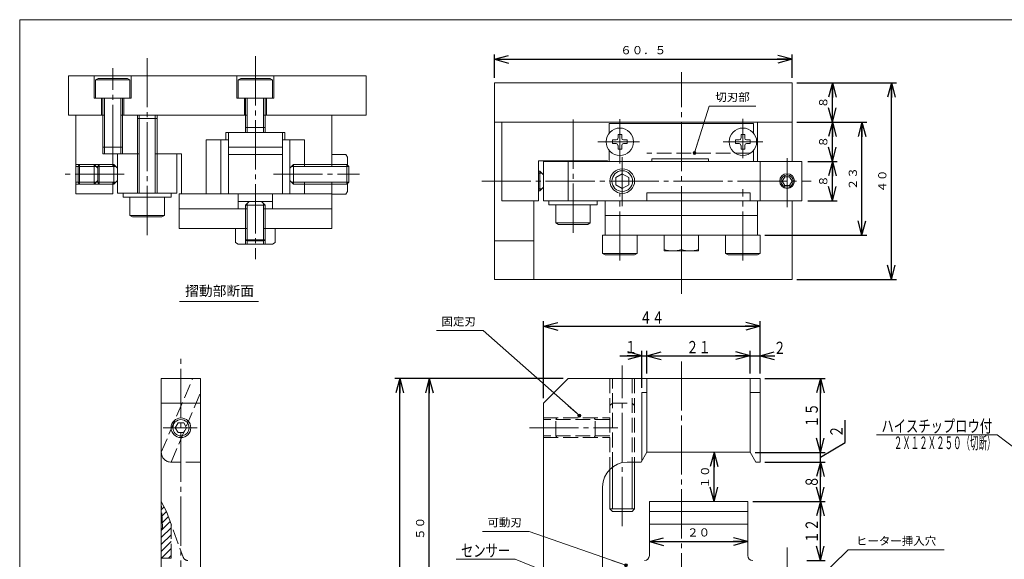
# Model space of a CAD drawing. Units: millimetres. Extents: x 18 to 403, y 13 to 285.
# Drawn here: x 18 to 218, y 175 to 285 of the extents above; entities that cross this region are included whole.
import ezdxf
from ezdxf.enums import TextEntityAlignment as Align

# ---------------------------------------------------------------- set-up
doc = ezdxf.new("R2010")
doc.units = ezdxf.units.MM
for name, pattern in [('一点鎖線', [13, 10, -1, 1, -1]), ('実線', [0]), ('破線', [4, 3, -1])]:
    doc.linetypes.add(name, pattern=pattern)
doc.layers.add('GR1_01', color=1, linetype='実線', lineweight=20)
doc.styles.add('FX_VECTOR', font='MONOTXT.SHX', dxfattribs={"bigfont": 'BigFont.shx'})
doc.styles.add('ＭＳ 明朝', font='txt')
doc.dimstyles.new('FX_DIMINFO', dxfattribs={"dimtxt": 2.5, "dimasz": 3, "dimexe": 1, "dimexo": 1, "dimgap": 0.5, "dimtad": 1, "dimdsep": 46, "dimtxsty": 'FX_VECTOR', "dimblk1": 'FXTIP_ARROW_S', "dimblk2": 'FXTIP_ARROW_E', "dimsah": 1, "dimcen": 2.5, "dimdle": 3, "dimclrd": 4, "dimclre": 4, "dimclrt": 4, "dimazin": 2, "dimtfac": 1, "dimtmove": 0, "dimatfit": 3, "dimldrblk": 'FXTIP_ARROW_S', "dimfxl": 1, "dimtolj": 1, "dimarcsym": 0})

# ---------------------------------------------------------------- blocks, each defined once
blk = doc.blocks.new('FXTIP_ARROW_S')
at = {"color": 0, "linetype": 'Continuous', "lineweight": -2}
for q in [(-1, 0), (-0.966, 0.259), (-0.966, -0.259)]:
    blk.add_line((0, 0), q, dxfattribs=at)
blk = doc.blocks.new('FXTIP_ARROW_E')
at = {"color": 0, "linetype": 'Continuous', "lineweight": -2}
for q in [(-1, 0), (-0.966, 0.259), (-0.966, -0.259)]:
    blk.add_line((0, 0), q, dxfattribs=at)
blk = doc.blocks.new('*D21')
at = {"color": 0, "linetype": 'ByBlock', "lineweight": -2}
blk.add_line((159.14, 187.04), (159.14, 197.04), dxfattribs=at)
at = {"color": 0, "linetype": 'ByBlock', "lineweight": -2, "xscale": 3, "yscale": 3}
for name, p, rotation in [('FXTIP_ARROW_E', (159.14, 197.04), 90), ('FXTIP_ARROW_S', (159.14, 187.04), 270)]:
    blk.add_blockref(name, p, dxfattribs=dict(at, rotation=rotation))
at = {"color": 0, "linetype": 'ByBlock', "lineweight": -2, "style": 'ＭＳ 明朝', "oblique": 15, "width": 1.024966}
blk.add_text('１０', height=1.667, rotation=90, dxfattribs=at).set_placement((158.64, 192.04), align=Align.BOTTOM_CENTER)
blk = doc.blocks.new('*D22')
at = {"color": 0, "linetype": 'ByBlock', "lineweight": -2}
for p, q in [((114.47, 273.18), (114.47, 277.95)), ((114.47, 276.95), (174.97, 276.95)), ((174.97, 273.18), (174.97, 277.95))]:
    blk.add_line(p, q, dxfattribs=at)
at = {"color": 0, "linetype": 'ByBlock', "lineweight": -2, "xscale": 3, "yscale": 3}
for name, p, rotation in [('FXTIP_ARROW_S', (114.47, 276.95), 180), ('FXTIP_ARROW_E', (174.97, 276.95), 360)]:
    blk.add_blockref(name, p, dxfattribs=dict(at, rotation=rotation))
at = {"color": 0, "linetype": 'ByBlock', "lineweight": -2, "style": 'ＭＳ 明朝', "oblique": 15, "width": 1.024966}
blk.add_text('６０．５', height=1.667, dxfattribs=at).set_placement((144.72, 277.45), align=Align.BOTTOM_CENTER)
blk = doc.blocks.new('*D23')
at = {"color": 0, "linetype": 'ByBlock', "lineweight": -2}
for p, q in [((128.47, 212.04), (94.23, 212.04)), ((95.23, 38.54), (95.23, 212.04)), ((131.47, 38.54), (94.23, 38.54))]:
    blk.add_line(p, q, dxfattribs=at)
at = {"color": 0, "linetype": 'ByBlock', "lineweight": -2, "xscale": 3, "yscale": 3}
for name, p, rotation in [('FXTIP_ARROW_E', (95.23, 212.04), 90), ('FXTIP_ARROW_S', (95.23, 38.54), 270)]:
    blk.add_blockref(name, p, dxfattribs=dict(at, rotation=rotation))
at = {"color": 0, "linetype": 'ByBlock', "lineweight": -2, "style": 'ＭＳ 明朝', "oblique": 15, "width": 1.024966}
blk.add_text('１７３．５', height=1.667, rotation=90, dxfattribs=at).set_placement((94.73, 125.29), align=Align.BOTTOM_CENTER)
blk = doc.blocks.new('*D27')
at = {"color": 0, "linetype": 'ByBlock', "lineweight": -2}
blk.add_line((101.23, 162.04), (101.23, 212.04), dxfattribs=at)
at = {"color": 0, "linetype": 'ByBlock', "lineweight": -2, "xscale": 3, "yscale": 3}
for name, p, rotation in [('FXTIP_ARROW_E', (101.23, 212.04), 90), ('FXTIP_ARROW_S', (101.23, 162.04), 270)]:
    blk.add_blockref(name, p, dxfattribs=dict(at, rotation=rotation))
at = {"color": 0, "linetype": 'ByBlock', "lineweight": -2, "style": 'ＭＳ 明朝', "oblique": 15, "width": 1.024966}
blk.add_text('５０', height=1.667, rotation=90, dxfattribs=at).set_placement((100.73, 181.58), align=Align.BOTTOM_CENTER)
blk = doc.blocks.new('*D28')
at = {"color": 0, "linetype": 'ByBlock', "lineweight": -2}
for p, q in [((175.97, 272.18), (196.17, 272.18)), ((195.17, 232.18), (195.17, 272.18)), ((175.97, 232.18), (196.17, 232.18))]:
    blk.add_line(p, q, dxfattribs=at)
at = {"color": 0, "linetype": 'ByBlock', "lineweight": -2, "xscale": 3, "yscale": 3}
for name, p, rotation in [('FXTIP_ARROW_E', (195.17, 272.18), 90), ('FXTIP_ARROW_S', (195.17, 232.18), 270)]:
    blk.add_blockref(name, p, dxfattribs=dict(at, rotation=rotation))
at = {"color": 0, "linetype": 'ByBlock', "lineweight": -2, "style": 'ＭＳ 明朝', "oblique": 15, "width": 1.024966}
blk.add_text('４０', height=1.667, rotation=90, dxfattribs=at).set_placement((194.67, 252.18), align=Align.BOTTOM_CENTER)
blk = doc.blocks.new('*D29')
at = {"color": 0, "linetype": 'ByBlock', "lineweight": -2}
for p, q in [((178.2, 256.18), (184.17, 256.18)), ((183.17, 248.18), (183.17, 256.18)), ((178.2, 248.18), (184.17, 248.18))]:
    blk.add_line(p, q, dxfattribs=at)
at = {"color": 0, "linetype": 'ByBlock', "lineweight": -2, "xscale": 3, "yscale": 3}
for name, p, rotation in [('FXTIP_ARROW_E', (183.17, 256.18), 90), ('FXTIP_ARROW_S', (183.17, 248.18), 270)]:
    blk.add_blockref(name, p, dxfattribs=dict(at, rotation=rotation))
at = {"color": 0, "linetype": 'ByBlock', "lineweight": -2, "style": 'ＭＳ 明朝', "oblique": 15, "width": 1.024966}
blk.add_text('８', height=1.67, rotation=90, dxfattribs=at).set_placement((182.67, 252.18), align=Align.BOTTOM_CENTER)
blk = doc.blocks.new('*D30')
at = {"color": 0, "linetype": 'ByBlock', "lineweight": -2}
blk.add_line((183.17, 256.18), (183.17, 264.18), dxfattribs=at)
at = {"color": 0, "linetype": 'ByBlock', "lineweight": -2, "xscale": 3, "yscale": 3}
for name, p, rotation in [('FXTIP_ARROW_E', (183.17, 264.18), 90), ('FXTIP_ARROW_S', (183.17, 256.18), 270)]:
    blk.add_blockref(name, p, dxfattribs=dict(at, rotation=rotation))
at = {"color": 0, "linetype": 'ByBlock', "lineweight": -2, "style": 'ＭＳ 明朝', "oblique": 15, "width": 1.024966}
blk.add_text('８', height=1.67, rotation=90, dxfattribs=at).set_placement((182.67, 260.18), align=Align.BOTTOM_CENTER)
blk = doc.blocks.new('*D31')
at = {"color": 0, "linetype": 'ByBlock', "lineweight": -2}
blk.add_line((183.17, 264.18), (183.17, 272.18), dxfattribs=at)
at = {"color": 0, "linetype": 'ByBlock', "lineweight": -2, "xscale": 3, "yscale": 3}
for name, p, rotation in [('FXTIP_ARROW_E', (183.17, 272.18), 90), ('FXTIP_ARROW_S', (183.17, 264.18), 270)]:
    blk.add_blockref(name, p, dxfattribs=dict(at, rotation=rotation))
at = {"color": 0, "linetype": 'ByBlock', "lineweight": -2, "style": 'ＭＳ 明朝', "oblique": 15, "width": 1.024966}
blk.add_text('８', height=1.67, rotation=90, dxfattribs=at).set_placement((182.67, 268.18), align=Align.BOTTOM_CENTER)
blk = doc.blocks.new('FXTIP_BLACKDOT_S')
at = {"color": 0, "linetype": 'Continuous', "lineweight": -2}
blk.add_line((0, 0), (-1, 0), dxfattribs=at)
at = {"color": 0, "linetype": 'Continuous', "lineweight": -2, "const_width": 0.1}
blk.add_lwpolyline([(-0.05, 0, 1), (0.05, 0, 1)], format="xyb", close=True, dxfattribs=at)
at = {"color": 0, "linetype": 'Continuous', "lineweight": -2}
blk.add_circle((0, 0), 0.1, dxfattribs=at)
blk = doc.blocks.new('FXDIM035')
at = {"color": 0, "linetype": 'ByBlock', "lineweight": -2}
for p, q in [((112.22, 221.79), (102.72, 221.79)), ((131.74, 204.5), (112.22, 221.79))]:
    blk.add_line(p, q, dxfattribs=at)
at = {"color": 0, "linetype": 'ByBlock', "lineweight": -2, "xscale": 3, "yscale": 3, "rotation": 318.4682292589174}
blk.add_blockref('FXTIP_BLACKDOT_S', (131.74, 204.5), dxfattribs=at)
at = {"color": 0, "linetype": 'ByBlock', "lineweight": -2, "style": 'ＭＳ 明朝', "oblique": 15, "width": 1.024966}
blk.add_text('固定刃', height=1.667, dxfattribs=at).set_placement((103.72, 222.29), align=Align.BOTTOM_LEFT)
blk = doc.blocks.new('FXDIM036')
at = {"color": 0, "linetype": 'ByBlock', "lineweight": -2}
for p, q in [((121.57, 180.95), (112.07, 180.95)), ((141.21, 174.09), (121.57, 180.95))]:
    blk.add_line(p, q, dxfattribs=at)
at = {"color": 0, "linetype": 'ByBlock', "lineweight": -2, "xscale": 3, "yscale": 3, "rotation": 340.7459625596742}
blk.add_blockref('FXTIP_BLACKDOT_S', (141.21, 174.09), dxfattribs=at)
at = {"color": 0, "linetype": 'ByBlock', "lineweight": -2, "style": 'ＭＳ 明朝', "oblique": 15, "width": 1.024966}
blk.add_text('可動刃', height=1.667, dxfattribs=at).set_placement((113.07, 181.45), align=Align.BOTTOM_LEFT)
blk = doc.blocks.new('FXDIM037')
at = {"color": 0, "linetype": 'ByBlock', "lineweight": -2}
for p, q in [((155.15, 257.9), (158.13, 267.41)), ((158.13, 267.41), (167.63, 267.41))]:
    blk.add_line(p, q, dxfattribs=at)
at = {"color": 0, "linetype": 'ByBlock', "lineweight": -2, "xscale": 3, "yscale": 3, "rotation": 252.6204515862428}
blk.add_blockref('FXTIP_BLACKDOT_S', (155.15, 257.9), dxfattribs=at)
at = {"color": 0, "linetype": 'ByBlock', "lineweight": -2, "style": 'ＭＳ 明朝', "oblique": 15, "width": 1.024966}
blk.add_text('切刃部', height=1.667, dxfattribs=at).set_placement((162.88, 267.91), align=Align.BOTTOM_CENTER)
blk = doc.blocks.new('*D38')
at = {"color": 0, "linetype": 'ByBlock', "lineweight": -2}
blk.add_line((145.97, 178.91), (165.97, 178.91), dxfattribs=at)
at = {"color": 0, "linetype": 'ByBlock', "lineweight": -2, "xscale": 3, "yscale": 3}
for name, p, rotation in [('FXTIP_ARROW_S', (145.97, 178.91), 180), ('FXTIP_ARROW_E', (165.97, 178.91), 360)]:
    blk.add_blockref(name, p, dxfattribs=dict(at, rotation=rotation))
at = {"color": 0, "linetype": 'ByBlock', "lineweight": -2, "style": 'ＭＳ 明朝', "oblique": 15, "width": 1.024966}
blk.add_text('２０', height=1.667, dxfattribs=at).set_placement((155.97, 179.41), align=Align.BOTTOM_CENTER)
blk = doc.blocks.new('*D39')
at = {"color": 0, "linetype": 'ByBlock', "lineweight": -2}
for p, q in [((175.97, 264.18), (190.18, 264.18)), ((189.18, 241.18), (189.18, 264.18)), ((169.47, 241.18), (190.18, 241.18))]:
    blk.add_line(p, q, dxfattribs=at)
at = {"color": 0, "linetype": 'ByBlock', "lineweight": -2, "xscale": 3, "yscale": 3}
for name, p, rotation in [('FXTIP_ARROW_E', (189.18, 264.18), 90), ('FXTIP_ARROW_S', (189.18, 241.18), 270)]:
    blk.add_blockref(name, p, dxfattribs=dict(at, rotation=rotation))
at = {"color": 0, "linetype": 'ByBlock', "lineweight": -2, "style": 'ＭＳ 明朝', "oblique": 15, "width": 1.024966}
blk.add_text('２３', height=1.667, rotation=90, dxfattribs=at).set_placement((188.68, 252.68), align=Align.BOTTOM_CENTER)
blk = doc.blocks.new('FXDIM053')
at = {"color": 0, "linetype": 'ByBlock', "lineweight": -2}
for p, q in [((176.97, 168.04), (186.36, 177.19)), ((186.36, 177.19), (205.86, 177.19))]:
    blk.add_line(p, q, dxfattribs=at)
at = {"color": 0, "linetype": 'ByBlock', "lineweight": -2, "xscale": 3, "yscale": 3, "rotation": 224.2394315340327}
blk.add_blockref('FXTIP_ARROW_S', (176.97, 168.04), dxfattribs=at)
at = {"color": 0, "linetype": 'ByBlock', "lineweight": -2, "style": 'ＭＳ 明朝', "oblique": 15, "width": 1.024966}
blk.add_text('ヒーター挿入穴', height=1.667, dxfattribs=at).set_placement((196.11, 177.69), align=Align.BOTTOM_CENTER)
blk = doc.blocks.new('FXDIM054')
at = {"color": 0, "linetype": 'ByBlock', "lineweight": -2}
for p, q in [((118.69, 175.31), (106.69, 175.31)), ((140.61, 166.48), (118.69, 175.31))]:
    blk.add_line(p, q, dxfattribs=at)
at = {"color": 0, "linetype": 'ByBlock', "lineweight": -2, "xscale": 3, "yscale": 3, "rotation": 338.0499221526914}
blk.add_blockref('FXTIP_BLACKDOT_S', (140.61, 166.48), dxfattribs=at)
at = {"color": 0, "linetype": 'ByBlock', "lineweight": -2, "style": 'FX_VECTOR', "oblique": 15, "width": 1.217391}
blk.add_text('センサー', height=2.5, dxfattribs=at).set_placement((107.69, 175.81), (117.69, 175.81), align=Align.FIT)
blk = doc.blocks.new('FXDIM069')
at = {"color": 0, "linetype": 'ByBlock', "lineweight": -2}
for p, q in [((216.63, 200.62), (192.13, 200.62)), ((244.32, 179.35), (216.63, 200.62))]:
    blk.add_line(p, q, dxfattribs=at)
at = {"color": 0, "linetype": 'ByBlock', "lineweight": -2, "xscale": 3, "yscale": 3, "rotation": 322.477806422788}
blk.add_blockref('FXTIP_BLACKDOT_S', (244.32, 179.35), dxfattribs=at)
at = {"color": 0, "linetype": 'ByBlock', "lineweight": -2, "style": 'FX_VECTOR', "oblique": 15, "width": 1.188679}
blk.add_text('ハイスチップロウ付', height=2.5, dxfattribs=at).set_placement((193.13, 201.12), (215.63, 201.12), align=Align.FIT)
blk = doc.blocks.new('*D67')
at = {"color": 0, "linetype": 'ByBlock', "lineweight": -2}
for p, q in [((139.97, 216.68), (144.47, 216.68)), ((144.47, 210.18), (144.47, 217.68)), ((144.47, 216.68), (145.47, 216.68))]:
    blk.add_line(p, q, dxfattribs=at)
at = {"color": 0, "linetype": 'ByBlock', "lineweight": -2, "xscale": 3, "yscale": 3, "rotation": 360}
blk.add_blockref('FXTIP_ARROW_E', (144.47, 216.68), dxfattribs=at)
at = {"color": 0, "linetype": 'ByBlock', "lineweight": -2, "style": 'FX_VECTOR', "oblique": 15, "width": 1.4}
blk.add_text('１', height=2.5, dxfattribs=at).set_placement((140.97, 217.18), (143.47, 217.18), align=Align.FIT)
blk = doc.blocks.new('FXTIP_NONE')
blk = doc.blocks.new('*D68')
at = {"color": 0, "linetype": 'ByBlock', "lineweight": -2}
for p, q in [((124.47, 208.04), (124.47, 223.68)), ((124.47, 222.68), (168.47, 222.68)), ((168.47, 213.04), (168.47, 223.68))]:
    blk.add_line(p, q, dxfattribs=at)
at = {"color": 0, "linetype": 'ByBlock', "lineweight": -2, "xscale": 3, "yscale": 3}
for name, p, rotation in [('FXTIP_ARROW_S', (124.47, 222.68), 180), ('FXTIP_ARROW_E', (168.47, 222.68), 360)]:
    blk.add_blockref(name, p, dxfattribs=dict(at, rotation=rotation))
at = {"color": 0, "linetype": 'ByBlock', "lineweight": -2, "style": 'FX_VECTOR', "oblique": 15, "width": 1.272727}
blk.add_text('４４', height=2.5, dxfattribs=at).set_placement((143.97, 223.18), (148.97, 223.18), align=Align.FIT)
blk = doc.blocks.new('*D69')
at = {"color": 0, "linetype": 'ByBlock', "lineweight": -2}
for p, q in [((145.47, 213.04), (145.47, 217.68)), ((145.47, 216.68), (166.47, 216.68))]:
    blk.add_line(p, q, dxfattribs=at)
at = {"color": 0, "linetype": 'ByBlock', "lineweight": -2, "xscale": 3, "yscale": 3}
for name, p, rotation in [('FXTIP_ARROW_S', (145.47, 216.68), 180), ('FXTIP_ARROW_E', (166.47, 216.68), 360)]:
    blk.add_blockref(name, p, dxfattribs=dict(at, rotation=rotation))
at = {"color": 0, "linetype": 'ByBlock', "lineweight": -2, "style": 'FX_VECTOR', "oblique": 15, "width": 1.272727}
blk.add_text('２１', height=2.5, dxfattribs=at).set_placement((153.47, 217.18), (158.47, 217.18), align=Align.FIT)
blk = doc.blocks.new('*D70')
at = {"color": 0, "linetype": 'ByBlock', "lineweight": -2}
for p, q in [((163.47, 216.68), (166.47, 216.68)), ((166.47, 213.04), (166.47, 217.68)), ((166.47, 216.68), (168.47, 216.68)), ((168.47, 216.68), (171.47, 216.68))]:
    blk.add_line(p, q, dxfattribs=at)
at = {"color": 0, "linetype": 'ByBlock', "lineweight": -2, "xscale": 3, "yscale": 3}
for name, p, rotation in [('FXTIP_ARROW_E', (166.47, 216.68), 360), ('FXTIP_ARROW_S', (168.47, 216.68), 180)]:
    blk.add_blockref(name, p, dxfattribs=dict(at, rotation=rotation))
at = {"color": 0, "linetype": 'ByBlock', "lineweight": -2, "style": 'FX_VECTOR', "oblique": 15, "width": 1.4}
blk.add_text('２', height=2.5, dxfattribs=at).set_placement((171.21, 217.03), (173.71, 217.03), align=Align.FIT)
blk = doc.blocks.new('*D74')
at = {"color": 0, "linetype": 'ByBlock', "lineweight": -2}
for p, q in [((169.47, 212.04), (181.72, 212.04)), ((180.72, 197.04), (180.72, 212.04)), ((167.47, 197.04), (181.72, 197.04))]:
    blk.add_line(p, q, dxfattribs=at)
at = {"color": 0, "linetype": 'ByBlock', "lineweight": -2, "xscale": 3, "yscale": 3}
for name, p, rotation in [('FXTIP_ARROW_E', (180.72, 212.04), 90), ('FXTIP_ARROW_S', (180.72, 197.04), 270)]:
    blk.add_blockref(name, p, dxfattribs=dict(at, rotation=rotation))
at = {"color": 0, "linetype": 'ByBlock', "lineweight": -2, "style": 'FX_VECTOR', "oblique": 15, "width": 1.272727}
blk.add_text('１５', height=2.5, rotation=90, dxfattribs=at).set_placement((180.22, 202.04), (180.22, 207.04), align=Align.FIT)
blk = doc.blocks.new('*D75')
at = {"color": 0, "linetype": 'ByBlock', "lineweight": -2}
for p, q in [((185.74, 199.05), (185.74, 203.55)), ((180.72, 196.04), (185.74, 199.05)), ((180.72, 195.04), (180.72, 197.04)), ((169.47, 195.04), (181.72, 195.04))]:
    blk.add_line(p, q, dxfattribs=at)
at = {"color": 0, "linetype": 'ByBlock', "lineweight": -2, "style": 'FX_VECTOR', "oblique": 15, "width": 1.4}
blk.add_text('２', height=2.5, rotation=90, dxfattribs=at).set_placement((185.24, 200.05), (185.24, 202.55), align=Align.FIT)
blk = doc.blocks.new('*D76')
at = {"color": 0, "linetype": 'ByBlock', "lineweight": -2}
for p, q in [((180.72, 187.04), (180.72, 195.04)), ((166.97, 187.04), (181.72, 187.04))]:
    blk.add_line(p, q, dxfattribs=at)
at = {"color": 0, "linetype": 'ByBlock', "lineweight": -2, "xscale": 3, "yscale": 3}
for name, p, rotation in [('FXTIP_ARROW_E', (180.72, 195.04), 90), ('FXTIP_ARROW_S', (180.72, 187.04), 270)]:
    blk.add_blockref(name, p, dxfattribs=dict(at, rotation=rotation))
at = {"color": 0, "linetype": 'ByBlock', "lineweight": -2, "style": 'FX_VECTOR', "oblique": 15, "width": 1.4}
blk.add_text('８', height=2.5, rotation=90, dxfattribs=at).set_placement((180.22, 189.79), (180.22, 192.29), align=Align.FIT)
blk = doc.blocks.new('*D77')
at = {"color": 0, "linetype": 'ByBlock', "lineweight": -2}
for p, q in [((180.72, 175.04), (180.72, 187.04)), ((177.97, 175.04), (181.72, 175.04))]:
    blk.add_line(p, q, dxfattribs=at)
at = {"color": 0, "linetype": 'ByBlock', "lineweight": -2, "xscale": 3, "yscale": 3}
for name, p, rotation in [('FXTIP_ARROW_E', (180.72, 187.04), 90), ('FXTIP_ARROW_S', (180.72, 175.04), 270)]:
    blk.add_blockref(name, p, dxfattribs=dict(at, rotation=rotation))
at = {"color": 0, "linetype": 'ByBlock', "lineweight": -2, "style": 'FX_VECTOR', "oblique": 15, "width": 1.272727}
blk.add_text('１２', height=2.5, rotation=90, dxfattribs=at).set_placement((180.22, 178.54), (180.22, 183.54), align=Align.FIT)
blk = doc.blocks.new('BLKF081')
at = {"color": 0, "linetype": 'ByBlock', "lineweight": -2}
for p, q in [((163.47, 260.56), (163.47, 259.81)), ((164.22, 260.56), (163.47, 260.56)), ((165.35, 261.68), (164.6, 261.68)), ((164.6, 261.68), (164.6, 260.93)), ((165.35, 261.68), (165.35, 260.93)), ((166.47, 260.56), (165.72, 260.56)), ((166.47, 260.56), (166.47, 259.81)), ((164.22, 259.81), (163.47, 259.81)), ((164.6, 259.43), (164.6, 258.68)), ((165.35, 258.68), (164.6, 258.68)), ((165.35, 259.43), (165.35, 258.68)), ((166.47, 259.81), (165.72, 259.81))]:
    blk.add_line(p, q, dxfattribs=at)
blk.add_circle((164.97, 260.18), 2.8, dxfattribs=at)
for centre, start, end in [((164.22, 260.93), 270, 0), ((165.72, 260.93), 180, 270), ((164.22, 259.43), 0, 90), ((165.72, 259.43), 90, 180)]:
    blk.add_arc(centre, 0.375, start, end, dxfattribs=at)
blk = doc.blocks.new('BLKF082')
at = {"color": 0, "linetype": 'ByBlock', "lineweight": -2}
for p, q in [((138.47, 260.56), (138.47, 259.81)), ((139.22, 260.56), (138.47, 260.56)), ((140.35, 261.68), (139.6, 261.68)), ((139.6, 261.68), (139.6, 260.93)), ((140.35, 261.68), (140.35, 260.93)), ((141.47, 260.56), (140.72, 260.56)), ((141.47, 260.56), (141.47, 259.81)), ((139.22, 259.81), (138.47, 259.81)), ((139.6, 259.43), (139.6, 258.68)), ((140.35, 258.68), (139.6, 258.68)), ((140.35, 259.43), (140.35, 258.68)), ((141.47, 259.81), (140.72, 259.81))]:
    blk.add_line(p, q, dxfattribs=at)
blk.add_circle((139.97, 260.18), 2.8, dxfattribs=at)
for centre, start, end in [((139.22, 260.93), 270, 0), ((140.72, 260.93), 180, 270), ((139.22, 259.43), 0, 90), ((140.72, 259.43), 90, 180)]:
    blk.add_arc(centre, 0.375, start, end, dxfattribs=at)
blk = doc.blocks.new('BLKF088')
at = {"color": 0, "linetype": 'ByBlock', "lineweight": -2}
for p, q in [((123.72, 254.18), (123.47, 254.18)), ((124.47, 253.43), (123.72, 254.18)), ((123.72, 254.18), (123.72, 250.18)), ((124.47, 250.93), (124.47, 253.43)), ((123.47, 250.18), (123.72, 250.18)), ((123.72, 250.18), (124.47, 250.93))]:
    blk.add_line(p, q, dxfattribs=at)
at = {"color": 4, "linetype": 'ByBlock', "lineweight": -2}
for p, q in [((123.47, 253.78), (124.12, 253.78)), ((123.47, 250.58), (124.12, 250.58))]:
    blk.add_line(p, q, dxfattribs=at)
blk = doc.blocks.new('BLKF099')
at = {"color": 0, "linetype": 'ByBlock', "lineweight": -2}
for p, q in [((30.14, 255.57), (29.91, 255.17)), ((29.91, 255.17), (29.91, 251.97)), ((33.16, 255.57), (30.14, 255.57)), ((30.14, 255.57), (30.14, 251.57)), ((33.91, 254.82), (33.16, 255.57)), ((33.16, 255.57), (33.16, 251.57)), ((33.16, 251.57), (33.91, 252.32)), ((29.91, 251.97), (30.14, 251.57)), ((30.14, 251.57), (33.16, 251.57))]:
    blk.add_line(p, q, dxfattribs=at)
at = {"color": 4, "linetype": 'ByBlock', "lineweight": -2}
for p, q in [((29.91, 255.17), (33.56, 255.17)), ((29.91, 251.97), (33.56, 251.97))]:
    blk.add_line(p, q, dxfattribs=at)
blk = doc.blocks.new('BLKF100')
at = {"color": 0, "linetype": 'ByBlock', "lineweight": -2}
for p, q in [((72.91, 254.82), (73.66, 255.57)), ((72.91, 252.32), (72.91, 254.82)), ((73.66, 255.57), (75.91, 255.57)), ((73.66, 255.57), (73.66, 251.57)), ((81.41, 255.17), (75.91, 255.17)), ((81.41, 255.57), (84.61, 255.57)), ((84.51, 255.57), (84.91, 255.17)), ((84.51, 255.57), (84.51, 251.57)), ((84.91, 255.17), (84.91, 251.97)), ((73.66, 251.57), (72.91, 252.32)), ((75.91, 251.57), (73.66, 251.57)), ((81.41, 251.97), (75.91, 251.97)), ((84.61, 251.57), (81.41, 251.57)), ((84.91, 251.97), (84.51, 251.57))]:
    blk.add_line(p, q, dxfattribs=at)
at = {"color": 4, "linetype": 'ByBlock', "lineweight": -2}
for p, q in [((75.91, 255.17), (73.26, 255.17)), ((75.91, 255.57), (81.41, 255.57)), ((84.91, 255.17), (81.41, 255.17)), ((75.91, 251.97), (73.26, 251.97)), ((81.41, 251.57), (75.91, 251.57)), ((84.91, 251.97), (81.41, 251.97))]:
    blk.add_line(p, q, dxfattribs=at)
blk = doc.blocks.new('BLKF101')
at = {"color": 0, "linetype": 'ByBlock', "lineweight": -2}
for p, q in [((34.14, 255.57), (33.91, 255.17)), ((33.91, 255.17), (33.91, 251.97)), ((37.16, 255.57), (34.14, 255.57)), ((34.14, 255.57), (34.14, 251.57)), ((37.91, 254.82), (37.16, 255.57)), ((37.16, 255.57), (37.16, 251.57)), ((37.16, 251.57), (37.91, 252.32)), ((33.91, 251.97), (34.14, 251.57)), ((34.14, 251.57), (37.16, 251.57))]:
    blk.add_line(p, q, dxfattribs=at)
at = {"color": 4, "linetype": 'ByBlock', "lineweight": -2}
for p, q in [((33.91, 255.17), (37.56, 255.17)), ((33.91, 251.97), (37.56, 251.97))]:
    blk.add_line(p, q, dxfattribs=at)

msp = doc.modelspace()

# ---------------------------------------------------------------- hatches: boundary and pattern name
at = {"layer": 'GR1_01', "linetype": '破線'}
h = msp.add_hatch(dxfattribs=at)
h.set_pattern_fill('_USER', color=4, angle=45, style=0, pattern_type=0)
h.set_pattern_definition([(45, (0, 0), (-0.707107, 0.707107), [])])
edge = h.paths.add_edge_path(flags=0)
edge.add_line((48.777, 182.472), (47.84, 185.045))
edge.add_line((47.84, 185.045), (46.777, 187.045))
edge.add_line((46.777, 187.045), (46.777, 186.545))
edge.add_line((46.777, 186.545), (47.028, 181.758))
edge.add_arc((46.828, 181.748), 0.2, -87, 3, ccw=False)
edge.add_line((46.838, 181.548), (46.777, 181.545))
edge.add_line((46.777, 181.545), (46.777, 175.545))
edge.add_line((46.777, 175.545), (48.777, 175.545))
edge.add_line((48.777, 175.545), (48.777, 182.472))

# ---------------------------------------------------------------- linework, layer by layer
at = {"layer": 'GR1_01', "color": 3}
for p, q in [((403, 285), (18, 285)), ((18, 285), (18, 13)), ((88.41, 273.566), (27.91, 273.566)), ((27.91, 273.566), (27.91, 265.566)), ((33.16, 269.066), (33.16, 273.566)), ((33.41, 272.766), (33.93, 273.066)), ((33.41, 269.066), (33.41, 272.766)), ((40.41, 272.766), (33.41, 272.766)), ((39.89, 273.066), (33.93, 273.066)), ((40.41, 272.766), (39.89, 273.066)), ((40.41, 269.066), (40.41, 272.766)), ((40.66, 269.066), (40.66, 273.566)), ((62.16, 269.066), (62.16, 273.566)), ((62.41, 272.766), (62.93, 273.066)), ((62.41, 269.066), (62.41, 272.766)), ((69.41, 272.766), (62.41, 272.766)), ((68.89, 273.066), (62.93, 273.066)), ((69.41, 272.766), (68.89, 273.066)), ((69.41, 269.066), (69.41, 272.766)), ((69.66, 269.066), (69.66, 273.566)), ((88.41, 265.566), (88.41, 273.566)), ((114.47, 272.182), (114.47, 232.182)), ((174.97, 272.182), (114.47, 272.182)), ((174.97, 256.182), (174.97, 272.182)), ((40.66, 269.066), (33.16, 269.066)), ((34.66, 265.566), (34.66, 269.066)), ((34.91, 259.066), (34.91, 269.066)), ((38.91, 269.066), (38.91, 259.066)), ((39.16, 265.566), (39.16, 269.066)), ((69.66, 269.066), (62.16, 269.066)), ((63.66, 265.566), (63.66, 269.066)), ((63.91, 262.066), (63.91, 269.066)), ((67.91, 269.066), (67.91, 262.066)), ((68.16, 265.566), (68.16, 269.066)), ((27.91, 265.566), (35.26, 265.566)), ((29.41, 249.566), (29.41, 265.566)), ((38.56, 265.566), (64.26, 265.566)), ((41.91, 264.916), (41.91, 265.566)), ((45.91, 264.916), (41.91, 264.916)), ((42.26, 257.716), (42.26, 264.916)), ((45.56, 257.716), (45.56, 264.916)), ((45.91, 264.916), (45.91, 265.566)), ((67.56, 265.566), (88.41, 265.566)), ((81.41, 255.166), (81.41, 265.566)), ((114.47, 264.182), (174.97, 264.182)), ((115.97, 248.182), (115.97, 264.182)), ((167.97, 256.182), (167.97, 264.182)), ((67.91, 263.066), (63.91, 263.066)), ((137.77, 263.882), (167.17, 263.882)), ((137.77, 261.914), (137.77, 263.882)), ((167.17, 261.914), (167.17, 263.882)), ((55.91, 249.566), (55.91, 260.566)), ((55.91, 260.566), (60.41, 260.566)), ((58.91, 260.566), (58.91, 249.566)), ((59.91, 260.566), (59.91, 262.066)), ((59.91, 262.066), (71.91, 262.066)), ((60.41, 262.066), (60.41, 249.566)), ((71.41, 262.066), (71.41, 249.566)), ((71.41, 260.566), (75.91, 260.566)), ((71.91, 260.566), (71.91, 262.066)), ((72.91, 249.566), (72.91, 260.566)), ((75.91, 260.566), (75.91, 255.166)), ((38.91, 259.066), (34.91, 259.066)), ((35.26, 259.066), (35.26, 257.716)), ((38.56, 259.066), (38.56, 257.716)), ((60.41, 259.066), (71.41, 259.066)), ((137.77, 256.182), (137.77, 258.45)), ((167.17, 256.182), (167.17, 258.45)), ((34.91, 257.716), (42.26, 257.716)), ((36.91, 255.166), (36.91, 257.716)), ((37.91, 249.716), (37.91, 257.716)), ((41.91, 249.716), (41.91, 257.716)), ((45.56, 257.716), (50.91, 257.716)), ((45.91, 249.716), (45.91, 257.716)), ((49.91, 249.716), (49.91, 257.716)), ((50.91, 249.566), (50.91, 257.716)), ((60.41, 257.566), (71.41, 257.566)), ((81.41, 257.607), (84.297, 257.607)), ((84.297, 257.607), (84.61, 257.066)), ((84.61, 255.466), (84.61, 257.066)), ((123.47, 256.332), (137.47, 256.332)), ((123.47, 256.332), (123.47, 248.182)), ((124.47, 248.182), (124.47, 256.332)), ((124.47, 256.182), (176.97, 256.182)), ((129.47, 248.182), (129.47, 256.182)), ((136.47, 256.182), (136.47, 256.332)), ((137.47, 256.182), (137.47, 256.332)), ((146.47, 256.182), (146.47, 256.682)), ((146.47, 256.682), (157.97, 256.682)), ((157.97, 256.182), (157.97, 256.682)), ((168.47, 256.182), (168.47, 248.182)), ((176.97, 256.182), (176.97, 248.182)), ((29.91, 255.166), (29.41, 255.166)), ((33.91, 255.166), (33.41, 255.166)), ((140.47, 253.683), (139.17, 252.933)), ((139.17, 252.933), (139.17, 251.431)), ((141.77, 252.933), (140.47, 253.683)), ((141.77, 251.431), (141.77, 252.933)), ((173.471, 253.047), (172.972, 252.182)), ((172.972, 252.182), (173.471, 251.317)), ((174.47, 253.047), (173.471, 253.047)), ((174.969, 252.182), (174.47, 253.047)), ((174.47, 251.317), (174.969, 252.182)), ((29.91, 251.966), (29.41, 251.966)), ((33.91, 251.966), (33.56, 251.966)), ((36.91, 251.966), (36.91, 249.566)), ((75.91, 251.966), (75.91, 249.566)), ((81.41, 242.566), (81.41, 251.966)), ((84.61, 250.066), (84.61, 251.666)), ((139.17, 251.431), (140.47, 250.681)), ((140.47, 250.681), (141.77, 251.431)), ((173.471, 251.317), (174.47, 251.317)), ((29.41, 249.566), (36.91, 249.566)), ((37.91, 249.716), (49.91, 249.716)), ((39.01, 248.916), (39.01, 249.716)), ((48.81, 248.916), (39.01, 248.916)), ((40.41, 248.916), (40.41, 245.216)), ((47.41, 248.916), (47.41, 245.216)), ((48.81, 248.916), (48.81, 249.716)), ((50.41, 242.566), (50.41, 249.566)), ((50.41, 249.566), (81.41, 249.566)), ((62.41, 246.566), (62.41, 249.566)), ((69.41, 249.566), (69.41, 246.566)), ((81.41, 249.524), (84.297, 249.524)), ((84.297, 249.524), (84.61, 250.066)), ((123.47, 248.182), (115.97, 248.182)), ((122.47, 248.182), (122.47, 232.182)), ((176.97, 248.182), (124.47, 248.182)), ((125.57, 247.382), (125.57, 248.182)), ((135.37, 247.382), (135.37, 248.182)), ((136.97, 241.182), (136.97, 248.182)), ((145.47, 249.812), (145.47, 248.182)), ((145.47, 249.812), (166.47, 249.812)), ((166.47, 248.182), (166.47, 249.812)), ((167.97, 241.182), (167.97, 248.182)), ((174.97, 232.182), (174.97, 248.182)), ((64.26, 246.566), (50.41, 246.566)), ((69.41, 248.066), (62.41, 248.066)), ((64.66, 248.066), (63.91, 247.316)), ((67.91, 247.316), (63.91, 247.316)), ((63.91, 246.566), (63.91, 247.316)), ((64.26, 242.566), (64.26, 246.566)), ((67.16, 248.066), (67.91, 247.316)), ((81.41, 246.566), (67.56, 246.566)), ((67.56, 242.566), (67.56, 246.566)), ((67.91, 246.566), (67.91, 247.316)), ((125.57, 247.382), (135.37, 247.382)), ((126.97, 247.382), (126.97, 243.682)), ((133.97, 247.382), (133.97, 243.682)), ((47.41, 245.216), (40.41, 245.216)), ((40.41, 245.216), (40.93, 244.916)), ((46.89, 244.916), (40.93, 244.916)), ((47.41, 245.216), (46.89, 244.916)), ((167.97, 245.182), (136.97, 245.182)), ((64.26, 242.566), (50.41, 242.566)), ((61.869, 242.566), (61.869, 239.678)), ((63.91, 239.366), (63.91, 242.566)), ((67.56, 242.566), (81.41, 242.566)), ((67.91, 239.366), (67.91, 242.566)), ((69.952, 242.566), (69.952, 239.678)), ((126.97, 243.682), (133.97, 243.682)), ((126.97, 243.682), (127.49, 243.382)), ((127.49, 243.382), (133.451, 243.382)), ((133.97, 243.682), (133.451, 243.382)), ((64.26, 240.066), (63.91, 240.268)), ((67.91, 240.268), (63.91, 240.268)), ((67.56, 240.066), (67.91, 240.268)), ((168.47, 241.182), (136.47, 241.182)), ((136.47, 241.182), (136.47, 237.482)), ((143.47, 241.182), (143.47, 237.482)), ((148.97, 237.982), (148.97, 241.182)), ((152.47, 238.295), (152.47, 241.182)), ((155.97, 237.982), (155.97, 241.182)), ((161.47, 241.182), (161.47, 237.482)), ((168.47, 241.182), (168.47, 237.482)), ((61.869, 239.678), (62.41, 239.366)), ((69.41, 239.366), (62.41, 239.366)), ((67.56, 240.066), (64.26, 240.066)), ((69.952, 239.678), (69.41, 239.366)), ((122.47, 240.042), (114.47, 240.042)), ((143.47, 237.482), (136.47, 237.482)), ((136.47, 237.482), (136.99, 237.182)), ((142.951, 237.182), (136.99, 237.182)), ((143.47, 237.482), (142.951, 237.182)), ((155.97, 237.982), (148.97, 237.982)), ((168.47, 237.482), (161.47, 237.482)), ((161.47, 237.482), (161.99, 237.182)), ((167.951, 237.182), (161.99, 237.182)), ((168.47, 237.482), (167.951, 237.182)), ((114.47, 232.182), (174.97, 232.182)), ((54.777, 212.045), (46.777, 212.045)), ((46.777, 212.045), (46.777, 163.245)), ((54.777, 125.845), (54.777, 212.045)), ((129.47, 212.045), (124.47, 207.045)), ((168.47, 212.045), (129.47, 212.045)), ((145.47, 212.045), (145.47, 197.045)), ((166.47, 212.045), (166.47, 197.045)), ((168.47, 195.045), (168.47, 212.045)), ((144.47, 195.313), (144.47, 209.18)), ((144.47, 209.18), (145.47, 209.18)), ((166.47, 209.18), (168.47, 209.18)), ((54.777, 207.045), (46.777, 207.045)), ((124.47, 207.045), (124.47, 127.045)), ((50.199, 203.045), (49.622, 202.045)), ((51.354, 203.045), (50.199, 203.045)), ((51.931, 202.045), (51.354, 203.045)), ((49.622, 202.045), (50.199, 201.045)), ((50.199, 201.045), (51.354, 201.045)), ((51.354, 201.045), (51.931, 202.045)), ((144.316, 195.045), (145.47, 197.045)), ((145.47, 197.045), (166.47, 197.045)), ((166.47, 197.045), (167.625, 195.045)), ((141.47, 195.045), (144.316, 195.045)), ((142.97, 185.545), (142.97, 195.045)), ((167.625, 195.045), (168.47, 195.045)), ((137.97, 193.616), (137.97, 185.545)), ((136.47, 190.045), (136.47, 127.045)), ((165.97, 187.045), (145.97, 187.045)), ((145.97, 187.045), (145.97, 176.045)), ((165.97, 176.045), (165.97, 187.045)), ((138.47, 185.045), (142.47, 185.045)), ((165.97, 185.045), (145.97, 185.045)), ((165.97, 182.472), (145.97, 182.472))]:
    msp.add_line(p, q, dxfattribs=at)
at = {"layer": 'GR1_01', "color": 4, "linetype": '一点鎖線'}
for p, q in [((43.91, 241.195), (43.91, 277.257)), ((65.91, 277.552), (65.91, 236.347)), ((36.91, 257.716), (36.91, 275.14)), ((152.47, 241.182), (152.47, 274.302)), ((130.47, 241.679), (130.47, 265.679)), ((139.97, 255.781), (139.97, 264.781)), ((164.97, 256.816), (164.97, 264.816)), ((135.5, 260.182), (144, 260.182)), ((161, 260.182), (169, 260.182)), ((140.47, 257.044), (140.47, 247.106)), ((173.97, 256.873), (173.97, 246.738)), ((39.264, 253.566), (26.764, 253.566)), ((69.573, 253.566), (87.085, 253.566)), ((111.894, 252.182), (178.852, 252.182)), ((164.97, 236.034), (164.97, 250.534)), ((139.97, 236.034), (139.97, 249.68)), ((152.47, 229.295), (152.47, 238.295)), ((50.777, 113.045), (50.777, 216.265)), ((140.47, 182.054), (140.47, 214.667)), ((152.47, 215.53), (152.47, 35.491)), ((47.149, 202.045), (54.061, 202.045)), ((121.59, 202.045), (139.544, 202.045)), ((173.97, 168.975), (173.97, 177.667))]:
    msp.add_line(p, q, dxfattribs=at)
at = {"layer": 'GR1_01', "color": 4}
for p, q in [((35.26, 269.066), (35.26, 259.066)), ((38.56, 269.066), (38.56, 259.066)), ((64.26, 269.066), (64.26, 262.066)), ((67.56, 269.066), (67.56, 262.066)), ((41.91, 257.716), (41.91, 264.916)), ((42.26, 264.916), (42.26, 265.566)), ((45.56, 264.916), (45.56, 265.566)), ((45.91, 257.716), (45.91, 264.916)), ((34.91, 259.066), (34.91, 257.716)), ((38.91, 259.066), (38.91, 257.716)), ((42.26, 249.716), (42.26, 257.716)), ((45.56, 249.716), (45.56, 257.716)), ((30.141, 255.566), (29.41, 255.566)), ((34.141, 255.566), (33.16, 255.566)), ((30.141, 251.566), (29.41, 251.566)), ((34.141, 251.566), (33.16, 251.566)), ((63.91, 242.566), (63.91, 246.566)), ((64.26, 246.566), (64.26, 247.666)), ((67.56, 246.566), (67.56, 247.666)), ((67.91, 242.566), (67.91, 246.566)), ((64.26, 239.366), (64.26, 242.566)), ((67.56, 239.366), (67.56, 242.566)), ((50.501, 227.737), (66.501, 227.737)), ((142.47, 195.045), (142.47, 185.545)), ((138.47, 185.545), (138.47, 194.045)), ((142.97, 185.545), (137.97, 185.545)), ((137.97, 185.545), (138.47, 185.045)), ((142.47, 185.045), (142.97, 185.545))]:
    msp.add_line(p, q, dxfattribs=at)
at = {"layer": 'GR1_01', "color": 4, "linetype": '破線'}
for p, q in [((166.47, 257.896), (145.47, 257.896)), ((46.777, 197.045), (53.144, 212.045)), ((137.97, 212.045), (137.97, 193.616)), ((138.47, 194.045), (138.47, 212.045)), ((142.47, 212.045), (142.47, 195.045)), ((142.97, 212.045), (142.97, 195.045)), ((48.777, 195.045), (54.777, 209.18)), ((137.97, 206.545), (138.47, 207.045)), ((138.47, 207.045), (142.47, 207.045)), ((142.47, 207.045), (142.97, 206.545)), ((124.47, 204.045), (137.97, 204.045)), ((137.97, 203.695), (124.47, 203.695)), ((126.97, 203.695), (127.172, 204.045)), ((126.97, 200.395), (126.97, 203.695)), ((134.97, 203.695), (134.768, 204.045)), ((134.97, 200.395), (134.97, 203.695)), ((137.97, 200.395), (124.47, 200.395)), ((126.97, 200.395), (127.172, 200.045)), ((134.768, 200.045), (134.97, 200.395)), ((124.47, 200.045), (137.97, 200.045)), ((54.777, 195.045), (48.777, 195.045)), ((46.777, 187.045), (47.84, 185.045)), ((47.028, 181.758), (46.777, 186.545)), ((47.84, 185.045), (51.24, 175.703)), ((48.777, 182.472), (48.777, 175.545)), ((46.777, 181.545), (46.838, 181.548)), ((48.777, 175.545), (46.777, 175.545))]:
    msp.add_line(p, q, dxfattribs=at)
at = {"layer": 'GR1_01', "color": 3}
for centre, radius in [((140.47, 252.182), 2.5), ((173.97, 252.182), 1.5), ((50.777, 202.045), 2)]:
    msp.add_circle(centre, radius, dxfattribs=at)
at = {"layer": 'GR1_01', "color": 4}
for centre, radius in [((140.47, 252.182), 2.1), ((173.97, 252.182), 1.25), ((50.777, 202.045), 1.65)]:
    msp.add_circle(centre, radius, dxfattribs=at)
at = {"layer": 'GR1_01', "color": 3}
for centre, radius, start, end in [((150.72, 243.037), 5.055, 249.74384, 290.25616), ((154.22, 243.037), 5.055, 249.74384, 290.25616), ((141.47, 190.045), 5, 90, 180), ((144.97, 176.045), 1, 270, 0), ((166.97, 176.045), 1, 180, 270)]:
    msp.add_arc(centre, radius, start, end, dxfattribs=at)
at = {"layer": 'GR1_01', "color": 4, "linetype": '破線'}
for centre, radius, start, end in [((48.777, 197.045), 2, 180, 270), ((46.828, 181.748), 0.2, 273, 3), ((52.18, 176.045), 1, 200, 270)]:
    msp.add_arc(centre, radius, start, end, dxfattribs=at)

# ---------------------------------------------------------------- block references
at = {"layer": 'GR1_01', "color": 4}
for name in ['FXDIM037', 'FXDIM035', 'FXDIM069', 'FXDIM036', 'FXDIM053', 'FXDIM054']:
    msp.add_blockref(name, (0, 0), dxfattribs=at)
at = {"layer": 'GR1_01', "color": 3}
for name in ['BLKF082', 'BLKF081', 'BLKF099', 'BLKF101', 'BLKF100', 'BLKF088']:
    msp.add_blockref(name, (0, 0), dxfattribs=at)

# ---------------------------------------------------------------- texts
at = {"layer": 'GR1_01', "color": 4, "style": 'ＭＳ 明朝', "width": 1.024966}
msp.add_text('摺動部断面', height=2, dxfattribs=at).set_placement((58.618, 228.237), align=Align.BOTTOM_CENTER)
at = {"layer": 'GR1_01', "color": 4, "style": 'FX_VECTOR', "oblique": 15, "width": 0.7946}
msp.add_text('２Ｘ１２Ｘ２５０（切断）', height=2.56295, dxfattribs=at).set_placement((195.65, 197.699), (216.306, 197.699), align=Align.FIT)

# ---------------------------------------------------------------- dimensions: what is measured, and where the dimension line sits
at = {"layer": 'GR1_01', "color": 4}
for p1, p2, distance, picture, middle in [((114.47, 272.182), (174.97, 272.182), 4.767, '*D22', (144.72, 277.449)), ((174.97, 232.182), (174.97, 272.182), -20.202, '*D28', (194.673, 252.182)), ((183.173, 272.182), (183.173, 264.182), 0, '*D31', (182.673, 268.182)), ((183.173, 264.182), (183.173, 256.182), 0, '*D30', (182.673, 260.182)), ((177.203, 248.182), (177.203, 256.182), -5.97, '*D29', (182.673, 252.182)), ((145.47, 212.045), (166.47, 212.045), 4.636, '*D69', (155.97, 217.181)), ((166.47, 212.045), (168.47, 212.045), 4.636, '*D70', (172.455, 217.026)), ((101.225, 212.045), (101.225, 162.045), 0, '*D27', (100.725, 181.577)), ((154.612, 187.045), (154.612, 197.045), -4.529, '*D21', (158.641, 192.045))]:
    dim = msp.add_aligned_dim(p1=p1, p2=p2, distance=distance, dimstyle='FX_DIMINFO', override={"dimblk1": 'FXTIP_ARROW_S', "dimblk2": 'FXTIP_ARROW_E', "dimsah": 1}, dxfattribs=at)
    dim.commit()
    dim.dimension.update_dxf_attribs({"geometry": picture, "text_midpoint": middle})
for base, p1, p2, override, picture, middle in [((189.182, 264.182), (168.47, 241.182), (174.97, 264.182), {"dimblk1": 'FXTIP_ARROW_S', "dimblk2": 'FXTIP_ARROW_E', "dimsah": 1}, '*D39', (188.682, 252.682)), ((95.225, 212.045), (132.47, 38.545), (129.47, 212.045), {"dimblk1": 'FXTIP_ARROW_S', "dimblk2": 'FXTIP_ARROW_E', "dimsah": 1}, '*D23', (94.725, 125.295)), ((180.723, 212.045), (166.47, 197.045), (168.47, 212.045), {"dimblk1": 'FXTIP_ARROW_S', "dimblk2": 'FXTIP_ARROW_E', "dimsah": 1}, '*D74', (180.223, 204.545)), ((180.723, 197.045), (168.47, 195.045), (166.47, 197.045), {"dimblk1": 'FXTIP_NONE', "dimblk2": 'FXTIP_NONE', "dimsah": 1}, '*D75', (185.235, 201.299)), ((180.723, 195.045), (165.97, 187.045), (168.47, 195.045), {"dimblk1": 'FXTIP_ARROW_S', "dimblk2": 'FXTIP_ARROW_E', "dimsah": 1}, '*D76', (180.223, 191.045)), ((180.723, 187.045), (176.97, 175.045), (165.97, 187.045), {"dimblk1": 'FXTIP_ARROW_S', "dimblk2": 'FXTIP_ARROW_E', "dimsah": 1}, '*D77', (180.223, 181.045))]:
    dim = msp.add_linear_dim(base=base, p1=p1, p2=p2, angle=90, dimstyle='FX_DIMINFO', override=override, dxfattribs=at)
    dim.commit()
    dim.dimension.update_dxf_attribs({"geometry": picture, "text_midpoint": middle})
for base, p1, p2, override, picture, middle in [((168.47, 222.681), (124.47, 207.045), (168.47, 212.045), {"dimblk1": 'FXTIP_ARROW_S', "dimblk2": 'FXTIP_ARROW_E', "dimsah": 1}, '*D68', (146.47, 223.181)), ((145.47, 216.681), (144.47, 209.18), (145.47, 212.045), {"dimblk1": 'FXTIP_ARROW_S', "dimblk2": 'FXTIP_NONE', "dimsah": 1}, '*D67', (142.22, 217.181)), ((165.97, 178.906), (145.97, 179.669), (165.97, 176.045), {"dimblk1": 'FXTIP_ARROW_S', "dimblk2": 'FXTIP_ARROW_E', "dimsah": 1}, '*D38', (155.97, 179.406))]:
    dim = msp.add_linear_dim(base=base, p1=p1, p2=p2, dimstyle='FX_DIMINFO', override=override, dxfattribs=at)
    dim.commit()
    dim.dimension.update_dxf_attribs({"geometry": picture, "text_midpoint": middle})

doc.saveas('drawing.dxf')
